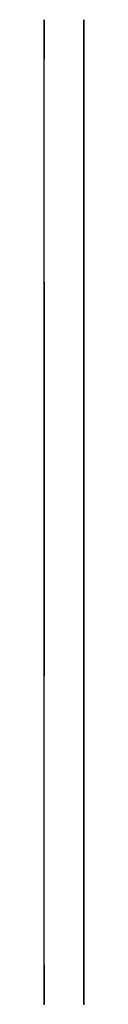
# Model space of a CAD drawing. Units: centimetres. Extents: x 0 to 0.3, y 0 to 7.5.
import ezdxf

# ---------------------------------------------------------------- set-up
doc = ezdxf.new("R2010")
doc.units = ezdxf.units.CM
doc.header["$MEASUREMENT"] = 0
doc.layers.add('cara diagonal v8_Sketch1', color=7, linetype='Continuous')
doc.layers.add('cara diagonal v8_Sketch2', color=7, linetype='Continuous')

msp = doc.modelspace()

# ---------------------------------------------------------------- linework, layer by layer
at = {"layer": 'cara diagonal v8_Sketch1'}
for p, q in [((0, 7.5, 10), (0, 7.2, 10)), ((0, 7.2, 6), (0, 7.5, 6)), ((0, 7.5, 6), (0, 7.5)), ((0, 0, 16), (0, 7.5, 16)), ((0, 0), (0, 7.5)), ((0, 7.5, 16), (0, 7.5, 10)), ((0, 7.2, 10), (0, 7.2, 6)), ((0, 2.5, 1), (0, 5.5, 1)), ((0, 5.5, 1), (0, 5.5, 1.3)), ((0, 5.5, 1.3), (0, 2.5, 1.3)), ((0, 2.5, 1.3), (0, 2.5, 1)), ((0, 0.3, 6), (0, 0, 6)), ((0, 0.3, 10), (0, 0, 10)), ((0, 0.3, 10), (0, 0.3, 6)), ((0, 0), (0, 0, 6)), ((0, 0, 10), (0, 0, 16))]:
    msp.add_line(p, q, dxfattribs=at)
msp.add_point((0, 0), dxfattribs=at)
at = {"layer": 'cara diagonal v8_Sketch2'}
for p, q in [((0.3, 7.5, 16), (0.3, 0, 16)), ((0.3, 7.5), (0.3, 7.5, 6)), ((0.3, 0), (0.3, 7.5)), ((0.3, 7.2, 10), (0.3, 7.5, 10)), ((0.3, 7.5, 6), (0.3, 7.2, 6)), ((0.3, 7.5, 10), (0.3, 7.5, 16)), ((0.3, 7.2, 6), (0.3, 7.2, 10)), ((0.3, 5.5, 1), (0.3, 2.5, 1)), ((0.3, 2.5, 1.3), (0.3, 5.5, 1.3)), ((0.3, 5.5, 1.3), (0.3, 5.5, 1)), ((0.3, 2.5, 1), (0.3, 2.5, 1.3)), ((0.3, 0.3, 10), (0.3, 0.3, 6)), ((0.3, 0, 10), (0.3, 0.3, 10)), ((0.3, 0.3, 6), (0.3, 0, 6)), ((0.3, 0, 16), (0.3, 0, 10)), ((0.3, 0, 6), (0.3, 0))]:
    msp.add_line(p, q, dxfattribs=at)
at = {"layer": 'cara diagonal v8_Sketch2', "extrusion": (1, 0, 0)}
msp.add_open_spline([(0.3, 1.8548, 13.4937), (0.3, 1.8637, 13.4897), (0.3, 1.8817, 13.4844), (0.3, 1.9087, 13.4848), (0.3, 1.9443, 13.5014), (0.3, 1.9901, 13.5407), (0.3, 2.0398, 13.5869), (0.3, 2.0964, 13.6286), (0.3, 2.1604, 13.6587), (0.3, 2.2307, 13.6757), (0.3, 2.3046, 13.6816), (0.3, 2.3792, 13.6805), (0.3, 2.4519, 13.6769), (0.3, 2.5212, 13.6748), (0.3, 2.5878, 13.6755), (0.3, 2.654, 13.6777), (0.3, 2.723, 13.6789), (0.3, 2.798, 13.6756), (0.3, 2.8813, 13.6646), (0.3, 2.9733, 13.6437), (0.3, 3.0716, 13.6125), (0.3, 3.1715, 13.5727), (0.3, 3.2667, 13.5274), (0.3, 3.351, 13.4801), (0.3, 3.4195, 13.4349), (0.3, 3.4695, 13.3951), (0.3, 3.5019, 13.3631), (0.3, 3.5227, 13.3395), (0.3, 3.5429, 13.3231), (0.3, 3.5733, 13.3115), (0.3, 3.6199, 13.3028), (0.3, 3.6831, 13.2954), (0.3, 3.7595, 13.2878), (0.3, 3.8437, 13.2793), (0.3, 3.9297, 13.269), (0.3, 4.0125, 13.2566), (0.3, 4.0899, 13.2418), (0.3, 4.1617, 13.2247), (0.3, 4.2291, 13.2052), (0.3, 4.294, 13.1835), (0.3, 4.3587, 13.1599), (0.3, 4.4248, 13.1345), (0.3, 4.4927, 13.1076), (0.3, 4.562, 13.0794), (0.3, 4.6316, 13.0498), (0.3, 4.7003, 13.019), (0.3, 4.7668, 12.9869), (0.3, 4.8306, 12.9534), (0.3, 4.892, 12.9183), (0.3, 4.9517, 12.8814), (0.3, 5.0111, 12.8424), (0.3, 5.0711, 12.8012), (0.3, 5.1321, 12.7577), (0.3, 5.1936, 12.7119), (0.3, 5.2535, 12.6642), (0.3, 5.3088, 12.6151), (0.3, 5.3565, 12.5656), (0.3, 5.3945, 12.517), (0.3, 5.4226, 12.4708), (0.3, 5.4433, 12.4292), (0.3, 5.4627, 12.3949), (0.3, 5.4878, 12.3699), (0.3, 5.5241, 12.3546), (0.3, 5.5728, 12.3467), (0.3, 5.6312, 12.3418), (0.3, 5.6948, 12.3355), (0.3, 5.7585, 12.3242), (0.3, 5.8185, 12.3073), (0.3, 5.8738, 12.2881), (0.3, 5.925, 12.2718), (0.3, 5.9737, 12.2634), (0.3, 6.0213, 12.2654), (0.3, 6.0685, 12.2756), (0.3, 6.1145, 12.2873), (0.3, 6.1585, 12.2928), (0.3, 6.1998, 12.2863), (0.3, 6.2386, 12.2679), (0.3, 6.2759, 12.242), (0.3, 6.3125, 12.2142), (0.3, 6.348, 12.188), (0.3, 6.38, 12.162), (0.3, 6.4057, 12.1324), (0.3, 6.4224, 12.0946), (0.3, 6.4297, 12.0463), (0.3, 6.4291, 11.9877), (0.3, 6.423, 11.9206), (0.3, 6.4148, 11.8478), (0.3, 6.4073, 11.7724), (0.3, 6.4025, 11.6966), (0.3, 6.4012, 11.622), (0.3, 6.4035, 11.5494), (0.3, 6.4085, 11.4789), (0.3, 6.415, 11.4102), (0.3, 6.4211, 11.3423), (0.3, 6.425, 11.2743), (0.3, 6.4248, 11.2045), (0.3, 6.4187, 11.1319), (0.3, 6.4052, 11.0558), (0.3, 6.3834, 10.9761), (0.3, 6.3529, 10.8942), (0.3, 6.3142, 10.8125), (0.3, 6.2686, 10.7353), (0.3, 6.2182, 10.6669), (0.3, 6.1654, 10.611), (0.3, 6.1129, 10.5699), (0.3, 6.0635, 10.5436), (0.3, 6.02, 10.5285), (0.3, 5.9847, 10.5169), (0.3, 5.9592, 10.4998), (0.3, 5.9438, 10.4701), (0.3, 5.9368, 10.425), (0.3, 5.9355, 10.3659), (0.3, 5.9364, 10.2964), (0.3, 5.9361, 10.2214), (0.3, 5.9321, 10.1458), (0.3, 5.9232, 10.0733), (0.3, 5.9091, 10.0064), (0.3, 5.8904, 9.9466), (0.3, 5.8682, 9.894), (0.3, 5.8441, 9.8477), (0.3, 5.8195, 9.805), (0.3, 5.796, 9.7627), (0.3, 5.7743, 9.7176), (0.3, 5.7541, 9.6673), (0.3, 5.7334, 9.6111), (0.3, 5.709, 9.5504), (0.3, 5.6776, 9.4872), (0.3, 5.6369, 9.4245), (0.3, 5.5866, 9.3646), (0.3, 5.5296, 9.3093), (0.3, 5.4731, 9.2583), (0.3, 5.4268, 9.2108), (0.3, 5.4005, 9.165), (0.3, 5.4022, 9.1192), (0.3, 5.4356, 9.0724), (0.3, 5.4979, 9.0247), (0.3, 5.5813, 8.9771), (0.3, 5.6754, 8.931), (0.3, 5.7686, 8.888), (0.3, 5.8507, 8.8493), (0.3, 5.9143, 8.8154), (0.3, 5.9569, 8.7859), (0.3, 5.9831, 8.7587), (0.3, 6.0014, 8.731), (0.3, 6.0211, 8.6998), (0.3, 6.0486, 8.6626), (0.3, 6.0862, 8.6181), (0.3, 6.1333, 8.5654), (0.3, 6.1878, 8.5043), (0.3, 6.2465, 8.4356), (0.3, 6.3064, 8.3604), (0.3, 6.3653, 8.2802), (0.3, 6.4224, 8.1972), (0.3, 6.477, 8.1133), (0.3, 6.5291, 8.0307), (0.3, 6.5792, 7.9513), (0.3, 6.6273, 7.8762), (0.3, 6.6735, 7.8063), (0.3, 6.7175, 7.7413), (0.3, 6.7582, 7.6803), (0.3, 6.7943, 7.6214), (0.3, 6.8237, 7.563), (0.3, 6.8445, 7.5039), (0.3, 6.8543, 7.4437), (0.3, 6.8509, 7.3834), (0.3, 6.8322, 7.3259), (0.3, 6.7972, 7.274), (0.3, 6.7463, 7.2308), (0.3, 6.682, 7.1977), (0.3, 6.6098, 7.1743), (0.3, 6.5377, 7.1578), (0.3, 6.4742, 7.1443), (0.3, 6.4265, 7.1293), (0.3, 6.3995, 7.1088), (0.3, 6.3929, 7.0801), (0.3, 6.4016, 7.0422), (0.3, 6.4187, 6.9951), (0.3, 6.4384, 6.9394), (0.3, 6.4578, 6.8759), (0.3, 6.4754, 6.8057), (0.3, 6.4912, 6.7299), (0.3, 6.5058, 6.6498), (0.3, 6.5201, 6.5666), (0.3, 6.5348, 6.4815), (0.3, 6.5499, 6.3957), (0.3, 6.5652, 6.31), (0.3, 6.5802, 6.225), (0.3, 6.5942, 6.1411), (0.3, 6.6066, 6.0582), (0.3, 6.6169, 5.9758), (0.3, 6.6246, 5.8928), (0.3, 6.6296, 5.8076), (0.3, 6.6318, 5.7185), (0.3, 6.6314, 5.624), (0.3, 6.6287, 5.5227), (0.3, 6.6239, 5.414), (0.3, 6.6173, 5.298), (0.3, 6.6093, 5.1761), (0.3, 6.6002, 5.051), (0.3, 6.5901, 4.9268), (0.3, 6.5792, 4.8084), (0.3, 6.5672, 4.7008), (0.3, 6.5537, 4.6084), (0.3, 6.538, 4.5346), (0.3, 6.519, 4.4808), (0.3, 6.4951, 4.4464), (0.3, 6.4643, 4.4274), (0.3, 6.4243, 4.4168), (0.3, 6.3737, 4.4076), (0.3, 6.313, 4.3939), (0.3, 6.2459, 4.374), (0.3, 6.1783, 4.3496), (0.3, 6.1168, 4.3235), (0.3, 6.0671, 4.2981), (0.3, 6.0325, 4.274), (0.3, 6.0118, 4.2473), (0.3, 6.0003, 4.2106), (0.3, 5.9915, 4.1564), (0.3, 5.9797, 4.0797), (0.3, 5.9618, 3.9809), (0.3, 5.9375, 3.865), (0.3, 5.9081, 3.7399), (0.3, 5.8765, 3.615), (0.3, 5.8466, 3.5002), (0.3, 5.8227, 3.404), (0.3, 5.8093, 3.3325), (0.3, 5.8103, 3.2882), (0.3, 5.8285, 3.2677), (0.3, 5.8655, 3.263), (0.3, 5.9211, 3.2642), (0.3, 5.9927, 3.2625), (0.3, 6.076, 3.2503), (0.3, 6.1656, 3.222), (0.3, 6.2553, 3.1746), (0.3, 6.3388, 3.1079), (0.3, 6.4102, 3.0252), (0.3, 6.4645, 2.9337), (0.3, 6.4984, 2.8453), (0.3, 6.5104, 2.7728), (0.3, 6.502, 2.7262), (0.3, 6.478, 2.7083), (0.3, 6.4475, 2.7119), (0.3, 6.4244, 2.7134), (0.3, 6.4182, 2.6907), (0.3, 6.4185, 2.6484), (0.3, 6.405, 2.6069), (0.3, 6.3624, 2.5854), (0.3, 6.2949, 2.5862), (0.3, 6.2187, 2.5994), (0.3, 6.1534, 2.6103), (0.3, 6.1145, 2.6055), (0.3, 6.1033, 2.5806), (0.3, 6.1025, 2.5443), (0.3, 6.09, 2.5095), (0.3, 6.0532, 2.4854), (0.3, 5.9918, 2.4744), (0.3, 5.9126, 2.4755), (0.3, 5.8256, 2.4851), (0.3, 5.7411, 2.4985), (0.3, 5.6645, 2.512), (0.3, 5.5956, 2.5234), (0.3, 5.5309, 2.5317), (0.3, 5.4644, 2.5367), (0.3, 5.3899, 2.5389), (0.3, 5.3024, 2.5394), (0.3, 5.1996, 2.539), (0.3, 5.0833, 2.539), (0.3, 4.9579, 2.5404), (0.3, 4.8297, 2.5442), (0.3, 4.7059, 2.5514), (0.3, 4.5938, 2.5628), (0.3, 4.4999, 2.5793), (0.3, 4.4287, 2.6017), (0.3, 4.3822, 2.6305), (0.3, 4.3588, 2.6662), (0.3, 4.3534, 2.7093), (0.3, 4.3597, 2.7595), (0.3, 4.3716, 2.8161), (0.3, 4.3853, 2.8776), (0.3, 4.3985, 2.9419), (0.3, 4.4105, 3.0067), (0.3, 4.4222, 3.0697), (0.3, 4.435, 3.129), (0.3, 4.4516, 3.1834), (0.3, 4.4743, 3.2324), (0.3, 4.5046, 3.2761), (0.3, 4.5419, 3.3152), (0.3, 4.5827, 3.3512), (0.3, 4.6196, 3.386), (0.3, 4.6445, 3.421), (0.3, 4.6509, 3.4567), (0.3, 4.637, 3.4911), (0.3, 4.6064, 3.5204), (0.3, 4.5649, 3.5403), (0.3, 4.518, 3.5485), (0.3, 4.4681, 3.5454), (0.3, 4.4163, 3.5333), (0.3, 4.3625, 3.5156), (0.3, 4.3063, 3.4954), (0.3, 4.248, 3.4746), (0.3, 4.1885, 3.4545), (0.3, 4.1286, 3.4355), (0.3, 4.0693, 3.4173), (0.3, 4.0117, 3.3994), (0.3, 3.9562, 3.381), (0.3, 3.9034, 3.3611), (0.3, 3.8532, 3.3386), (0.3, 3.8055, 3.3126), (0.3, 3.7597, 3.2821), (0.3, 3.7151, 3.2465), (0.3, 3.671, 3.2055), (0.3, 3.6263, 3.1591), (0.3, 3.5802, 3.108), (0.3, 3.532, 3.0538), (0.3, 3.4815, 2.9986), (0.3, 3.4287, 2.9452), (0.3, 3.3745, 2.896), (0.3, 3.3209, 2.853), (0.3, 3.2708, 2.8171), (0.3, 3.2287, 2.7876), (0.3, 3.2007, 2.7621), (0.3, 3.1911, 2.7372), (0.3, 3.2007, 2.7096), (0.3, 3.2239, 2.6765), (0.3, 3.2519, 2.6365), (0.3, 3.276, 2.5891), (0.3, 3.2914, 2.5356), (0.3, 3.2979, 2.4785), (0.3, 3.2975, 2.4207), (0.3, 3.2934, 2.3649), (0.3, 3.2884, 2.3126), (0.3, 3.283, 2.2636), (0.3, 3.276, 2.2168), (0.3, 3.2653, 2.1709), (0.3, 3.2482, 2.1259), (0.3, 3.2219, 2.0835), (0.3, 3.1842, 2.0468), (0.3, 3.1343, 2.0191), (0.3, 3.0734, 2.0027), (0.3, 3.0055, 1.9981), (0.3, 2.9369, 2.0037), (0.3, 2.8742, 2.0161), (0.3, 2.8232, 2.0307), (0.3, 2.7874, 2.0415), (0.3, 2.7663, 2.042), (0.3, 2.7552, 2.0269), (0.3, 2.744, 1.9988), (0.3, 2.7208, 1.9668), (0.3, 2.6773, 1.9406), (0.3, 2.6154, 1.9265), (0.3, 2.5435, 1.9264), (0.3, 2.4728, 1.9393), (0.3, 2.4135, 1.9613), (0.3, 2.3711, 1.9867), (0.3, 2.3421, 2.0079), (0.3, 2.3178, 2.0181), (0.3, 2.2894, 2.014), (0.3, 2.2531, 1.9989), (0.3, 2.2093, 1.9799), (0.3, 2.1606, 1.9647), (0.3, 2.1094, 1.9573), (0.3, 2.0573, 1.957), (0.3, 2.0055, 1.9607), (0.3, 1.9549, 1.9654), (0.3, 1.9068, 1.9705), (0.3, 1.8631, 1.9794), (0.3, 1.8256, 1.997), (0.3, 1.7964, 2.0282), (0.3, 1.7772, 2.0752), (0.3, 1.7688, 2.1368), (0.3, 1.772, 2.2099), (0.3, 1.7866, 2.2899), (0.3, 1.8119, 2.3723), (0.3, 1.8467, 2.4529), (0.3, 1.8888, 2.5292), (0.3, 1.936, 2.6), (0.3, 1.9857, 2.6651), (0.3, 2.0356, 2.725), (0.3, 2.0839, 2.7812), (0.3, 2.1293, 2.8356), (0.3, 2.172, 2.8901), (0.3, 2.2128, 2.947), (0.3, 2.2536, 3.0083), (0.3, 2.2963, 3.0759), (0.3, 2.3424, 3.1509), (0.3, 2.3931, 3.2341), (0.3, 2.4483, 3.3251), (0.3, 2.5066, 3.4224), (0.3, 2.565, 3.5238), (0.3, 2.6199, 3.6261), (0.3, 2.667, 3.7263), (0.3, 2.7022, 3.821), (0.3, 2.7219, 3.9074), (0.3, 2.7235, 3.9832), (0.3, 2.7055, 4.0472), (0.3, 2.6685, 4.0996), (0.3, 2.6149, 4.1419), (0.3, 2.5485, 4.1764), (0.3, 2.4737, 4.2061), (0.3, 2.3951, 4.234), (0.3, 2.3172, 4.2631), (0.3, 2.2433, 4.2957), (0.3, 2.176, 4.3332), (0.3, 2.1169, 4.3767), (0.3, 2.0668, 4.4267), (0.3, 2.026, 4.4833), (0.3, 1.9944, 4.5465), (0.3, 1.9715, 4.616), (0.3, 1.9565, 4.6915), (0.3, 1.9486, 4.7728), (0.3, 1.9466, 4.8594), (0.3, 1.9495, 4.9512), (0.3, 1.9561, 5.048), (0.3, 1.9652, 5.1498), (0.3, 1.9757, 5.2567), (0.3, 1.9866, 5.3692), (0.3, 1.9969, 5.4875), (0.3, 2.0059, 5.6122), (0.3, 2.0131, 5.7435), (0.3, 2.0179, 5.8819), (0.3, 2.0203, 6.0272), (0.3, 2.0203, 6.1794), (0.3, 2.0182, 6.3379), (0.3, 2.0145, 6.5017), (0.3, 2.0103, 6.6696), (0.3, 2.0067, 6.8394), (0.3, 2.0055, 7.0088), (0.3, 2.0082, 7.1749), (0.3, 2.0165, 7.3347), (0.3, 2.0319, 7.4855), (0.3, 2.0554, 7.6246), (0.3, 2.0877, 7.7498), (0.3, 2.1284, 7.8597), (0.3, 2.1765, 7.9537), (0.3, 2.2299, 8.0322), (0.3, 2.2852, 8.0969), (0.3, 2.3375, 8.1509), (0.3, 2.3807, 8.1989), (0.3, 2.409, 8.245), (0.3, 2.4188, 8.2911), (0.3, 2.4096, 8.3358), (0.3, 2.3869, 8.3715), (0.3, 2.3601, 8.3873), (0.3, 2.336, 8.3789), (0.3, 2.3123, 8.3594), (0.3, 2.2818, 8.3508), (0.3, 2.2451, 8.365), (0.3, 2.2146, 8.3954), (0.3, 2.2042, 8.4297), (0.3, 2.2206, 8.4598), (0.3, 2.2595, 8.4865), (0.3, 2.3109, 8.5136), (0.3, 2.362, 8.5441), (0.3, 2.4011, 8.5761), (0.3, 2.4191, 8.6054), (0.3, 2.4104, 8.6279), (0.3, 2.3752, 8.6428), (0.3, 2.3184, 8.6532), (0.3, 2.2476, 8.6635), (0.3, 2.1715, 8.6786), (0.3, 2.0977, 8.702), (0.3, 2.0306, 8.7339), (0.3, 1.9721, 8.7728), (0.3, 1.922, 8.8155), (0.3, 1.8789, 8.8589), (0.3, 1.8403, 8.9003), (0.3, 1.8037, 8.9389), (0.3, 1.7668, 8.9757), (0.3, 1.7275, 9.0133), (0.3, 1.6845, 9.0546), (0.3, 1.6368, 9.1023), (0.3, 1.5844, 9.1584), (0.3, 1.5278, 9.2237), (0.3, 1.4682, 9.2982), (0.3, 1.4072, 9.3814), (0.3, 1.3464, 9.4721), (0.3, 1.2876, 9.569), (0.3, 1.2323, 9.6706), (0.3, 1.1818, 9.7754), (0.3, 1.1367, 9.8823), (0.3, 1.0973, 9.9901), (0.3, 1.0634, 10.0982), (0.3, 1.0345, 10.2061), (0.3, 1.0099, 10.3134), (0.3, 0.9891, 10.42), (0.3, 0.9715, 10.5256), (0.3, 0.9565, 10.6304), (0.3, 0.9442, 10.7344), (0.3, 0.935, 10.8377), (0.3, 0.9295, 10.9406), (0.3, 0.9287, 11.0428), (0.3, 0.9337, 11.1444), (0.3, 0.9449, 11.2449), (0.3, 0.9628, 11.3433), (0.3, 0.9866, 11.4385), (0.3, 1.0152, 11.5286), (0.3, 1.0459, 11.6112), (0.3, 1.0749, 11.6832), (0.3, 1.0983, 11.7419), (0.3, 1.1122, 11.7862), (0.3, 1.1146, 11.8171), (0.3, 1.1054, 11.8393), (0.3, 1.0874, 11.8616), (0.3, 1.0654, 11.8933), (0.3, 1.0436, 11.9397), (0.3, 1.0253, 12.0005), (0.3, 1.0129, 12.0725), (0.3, 1.008, 12.1506), (0.3, 1.011, 12.2294), (0.3, 1.0213, 12.3049), (0.3, 1.0373, 12.3758), (0.3, 1.0569, 12.4425), (0.3, 1.0779, 12.5066), (0.3, 1.0985, 12.5702), (0.3, 1.118, 12.6353), (0.3, 1.1372, 12.7032), (0.3, 1.1585, 12.7737), (0.3, 1.185, 12.846), (0.3, 1.22, 12.9187), (0.3, 1.266, 12.9903), (0.3, 1.324, 13.059), (0.3, 1.3929, 13.1238), (0.3, 1.4684, 13.1839), (0.3, 1.5442, 13.2395), (0.3, 1.6129, 13.2911), (0.3, 1.6678, 13.3393), (0.3, 1.704, 13.3849), (0.3, 1.7192, 13.4289), (0.3, 1.7159, 13.4717), (0.3, 1.7009, 13.5137), (0.3, 1.6815, 13.5536), (0.3, 1.6624, 13.5887), (0.3, 1.6413, 13.613), (0.3, 1.612, 13.62), (0.3, 1.5691, 13.6055), (0.3, 1.5124, 13.5702), (0.3, 1.445, 13.5183), (0.3, 1.3719, 13.4562), (0.3, 1.2991, 13.3915), (0.3, 1.2317, 13.3314), (0.3, 1.1732, 13.2817), (0.3, 1.1235, 13.2454), (0.3, 1.0795, 13.2227), (0.3, 1.0384, 13.2126), (0.3, 0.9987, 13.2137), (0.3, 0.9633, 13.2257), (0.3, 0.9399, 13.2495), (0.3, 0.9364, 13.2855), (0.3, 0.9573, 13.3319), (0.3, 1.0021, 13.3844), (0.3, 1.0677, 13.4381), (0.3, 1.1483, 13.4879), (0.3, 1.2367, 13.5299), (0.3, 1.3254, 13.5623), (0.3, 1.407, 13.5869), (0.3, 1.4757, 13.608), (0.3, 1.5275, 13.6305), (0.3, 1.5614, 13.658), (0.3, 1.5796, 13.6915), (0.3, 1.5892, 13.7263), (0.3, 1.6008, 13.7536), (0.3, 1.6233, 13.7661), (0.3, 1.6587, 13.7653), (0.3, 1.7032, 13.7593), (0.3, 1.7517, 13.7579), (0.3, 1.8013, 13.7684), (0.3, 1.8525, 13.793), (0.3, 1.9073, 13.8314), (0.3, 1.9678, 13.8803), (0.3, 2.0356, 13.9346), (0.3, 2.1099, 13.9884), (0.3, 2.187, 14.0349), (0.3, 2.2618, 14.0685), (0.3, 2.3283, 14.0846), (0.3, 2.381, 14.0812), (0.3, 2.4153, 14.0593), (0.3, 2.4292, 14.0247), (0.3, 2.423, 13.986), (0.3, 2.3988, 13.9513), (0.3, 2.3603, 13.9242), (0.3, 2.3118, 13.9037), (0.3, 2.2577, 13.8867), (0.3, 2.2019, 13.8691), (0.3, 2.1472, 13.8486), (0.3, 2.0949, 13.8247), (0.3, 2.0453, 13.7985), (0.3, 1.998, 13.772), (0.3, 1.9521, 13.7479), (0.3, 1.9065, 13.7294), (0.3, 1.8608, 13.7184), (0.3, 1.8159, 13.7147), (0.3, 1.7753, 13.7136), (0.3, 1.7457, 13.7049), (0.3, 1.734, 13.6783), (0.3, 1.7433, 13.6315), (0.3, 1.7705, 13.5743), (0.3, 1.802, 13.5317), (0.3, 1.8281, 13.5083), (0.3, 1.8458, 13.4977), (0.3, 1.8548, 13.4937)], degree=5, dxfattribs=at)
at = {"layer": 'cara diagonal v8_Sketch2'}
msp.add_point((0.3, 0), dxfattribs=at)

doc.saveas('drawing.dxf')
